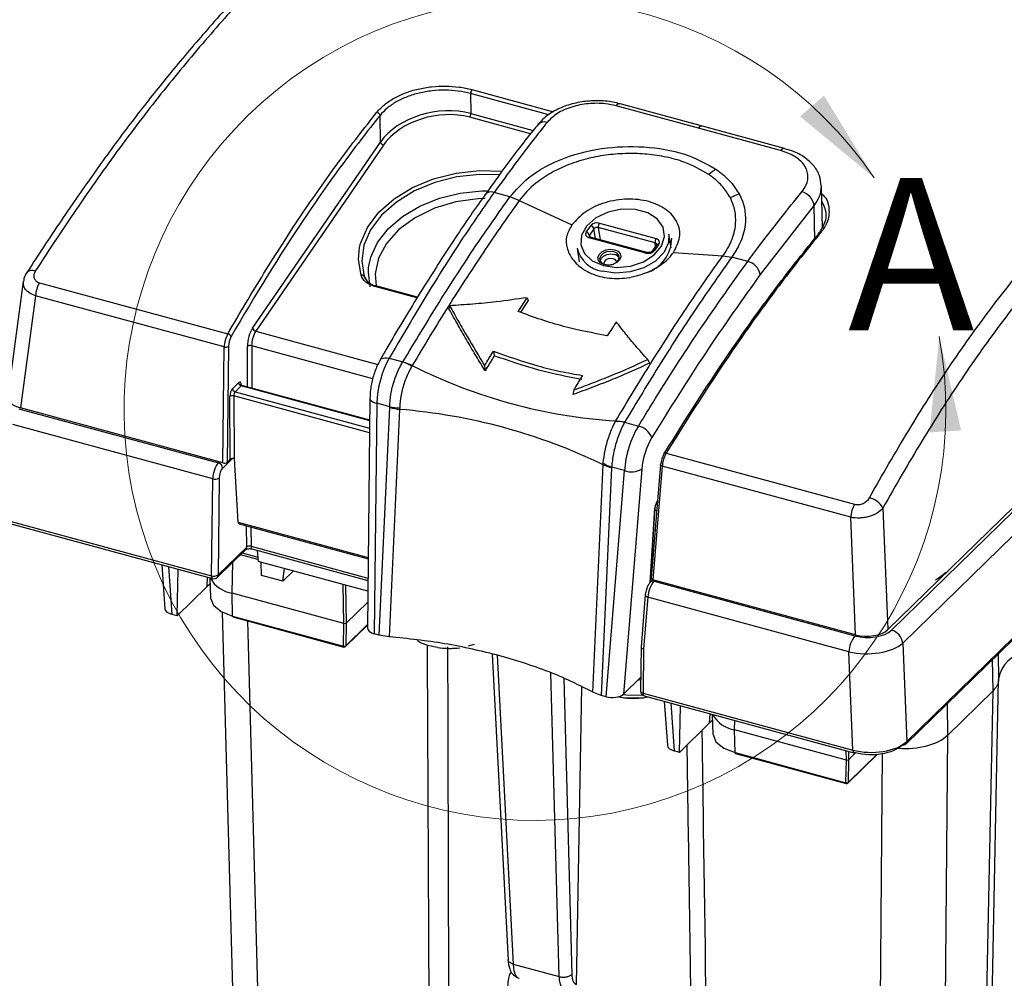
# Model space of a CAD drawing. Units: inches. Extents: x 0.4 to 16.6, y 0.2 to 10.8.
# Drawn here: x 1.3 to 2.9, y 2.8 to 4.4 of the extents above; entities that cross this region are included whole.
import ezdxf

# ---------------------------------------------------------------- set-up
doc = ezdxf.new("R2010")
doc.units = ezdxf.units.IN
doc.header["$MEASUREMENT"] = 0
doc.styles.add('SLDTEXTSTYLE0', font='TXT', dxfattribs={"width": 0.75})

msp = doc.modelspace()

# ---------------------------------------------------------------- linework, layer by layer
at = {"color": 7, "linetype": 'Continuous', "lineweight": 25}
for p, q in [((2.7006, 3.4119), (3.9415, 4.6231)), ((2.7069, 3.4112), (3.9536, 4.628)), ((3.9721, 4.6065), (2.7254, 3.3897)), ((2.7304, 3.2241), (4.1226, 4.5829)), ((2.7318, 3.2284), (4.124, 4.5872)), ((2.0185, 4.298), (2.1524, 4.2616)), ((2.0163, 4.2915), (2.0169, 4.2586)), ((2.1449, 4.2566), (2.0163, 4.2915)), ((2.3901, 4.2346), (2.2553, 4.2713)), ((2.2619, 4.2747), (2.2617, 4.2747)), ((2.3967, 4.2381), (2.2619, 4.2747)), ((1.8684, 4.212), (1.8677, 4.2557)), ((2.1147, 4.2255), (2.015, 4.2526)), ((2.0169, 4.2586), (2.1188, 4.2309)), ((2.5249, 4.198), (2.3901, 4.2346)), ((2.5315, 4.2014), (2.3967, 4.2381)), ((1.6586, 3.9066), (1.8684, 4.212)), ((1.8736, 4.2071), (1.6638, 3.9017)), ((2.5315, 4.2014), (2.5313, 4.2015)), ((2.5934, 4.0717), (2.592, 4.1394)), ((2.0809, 4.122), (2.0548, 4.1291)), ((2.0962, 4.1159), (2.0809, 4.122)), ((2.0962, 4.1159), (2.1825, 4.076)), ((2.5798, 4.1082), (2.4916, 3.9948)), ((2.581, 4.0511), (2.5798, 4.1082)), ((2.2061, 4.0642), (2.2134, 4.0746)), ((2.3189, 4.0464), (2.2257, 4.0718)), ((2.2257, 4.0718), (2.2289, 4.0517)), ((2.2275, 4.0789), (2.3207, 4.0536)), ((2.2186, 4.0696), (2.2113, 4.0592)), ((2.2113, 4.0592), (2.2118, 4.0564)), ((2.2126, 4.0561), (2.2125, 4.0561)), ((2.3058, 4.0308), (2.2126, 4.0561)), ((2.2212, 4.0538), (2.2186, 4.0696)), ((2.3451, 4.0386), (2.3416, 4.061)), ((2.3038, 4.0295), (2.2106, 4.0549)), ((2.3215, 4.0435), (2.3142, 4.033)), ((2.3252, 4.0443), (2.3179, 4.0338)), ((2.3195, 4.0407), (2.3189, 4.0464)), ((2.1912, 4.0378), (2.1946, 4.0154)), ((2.3491, 4.0307), (2.4301, 4.0251)), ((2.4301, 4.0251), (2.4449, 4.0231)), ((2.4449, 4.0231), (2.4448, 4.023)), ((2.4709, 4.016), (2.4448, 4.023)), ((1.2876, 3.9976), (1.288, 3.9981)), ((1.8419, 3.9916), (1.845, 3.9859)), ((1.2823, 3.9833), (1.2569, 3.795)), ((1.3089, 3.9811), (1.6178, 3.8972)), ((1.9283, 3.9562), (1.8589, 3.975)), ((1.9292, 3.9577), (1.8608, 3.9763)), ((1.3026, 3.9597), (1.2778, 3.7758)), ((1.6119, 3.8757), (1.3026, 3.9597)), ((1.9819, 3.9434), (1.9807, 3.9385)), ((2.0944, 3.9339), (2.109, 3.9566)), ((2.1107, 3.952), (2.0981, 3.9326)), ((2.109, 3.9566), (2.1107, 3.952)), ((1.6638, 3.9017), (1.8642, 3.8472)), ((1.8558, 3.8237), (1.6571, 3.8777)), ((1.6571, 3.8777), (1.6576, 3.8081)), ((1.6099, 3.6855), (1.6119, 3.8757)), ((1.619, 3.8766), (1.6169, 3.6867)), ((1.6505, 3.81), (1.65, 3.8767)), ((2.0536, 3.8688), (2.0552, 3.8614)), ((1.8825, 3.8572), (1.9051, 3.8511)), ((1.9051, 3.8511), (1.9052, 3.8512)), ((1.9205, 3.8451), (1.9199, 3.844)), ((1.9205, 3.8451), (1.9205, 3.8451)), ((2.0392, 3.845), (2.0401, 3.8366)), ((2.3069, 3.8551), (2.3098, 3.849)), ((1.6256, 3.8073), (1.6355, 3.8171)), ((1.6397, 3.812), (1.6298, 3.8023)), ((1.6298, 3.8023), (1.8506, 3.7423)), ((1.8507, 3.7547), (1.6397, 3.812)), ((1.8507, 3.7556), (1.6411, 3.8126)), ((2.1854, 3.8052), (2.1838, 3.7975)), ((1.622, 3.6916), (1.6212, 3.7946)), ((1.6276, 3.7955), (1.6283, 3.6926)), ((1.8505, 3.735), (1.6276, 3.7955)), ((1.8511, 3.7915), (1.847, 3.4148)), ((1.8624, 3.7833), (1.8582, 3.4052)), ((1.8835, 3.7775), (1.8624, 3.7833)), ((1.2751, 3.7744), (1.6025, 3.6854)), ((1.6099, 3.6855), (1.2778, 3.7758)), ((1.8665, 3.4029), (1.8835, 3.7766)), ((1.8998, 3.7733), (1.8828, 3.4001)), ((1.8835, 3.7766), (1.8835, 3.7775)), ((1.8999, 3.7759), (1.8998, 3.7733)), ((1.8998, 3.7733), (1.8998, 3.7733)), ((1.5931, 3.6594), (1.2654, 3.7484)), ((2.2539, 3.7533), (2.2545, 3.7544)), ((2.2545, 3.7544), (2.2545, 3.7544)), ((2.2691, 3.7523), (2.269, 3.7521)), ((2.269, 3.7521), (2.2916, 3.746)), ((2.3373, 3.7016), (2.6462, 3.6177)), ((1.6025, 3.6854), (1.6042, 3.6871)), ((1.6257, 3.6929), (1.6095, 3.677)), ((1.6169, 3.6867), (1.622, 3.6916)), ((1.6288, 3.6925), (1.6283, 3.6926)), ((1.6349, 3.5883), (1.6288, 3.6925)), ((2.2338, 3.6825), (2.2339, 3.6851)), ((2.2168, 3.3094), (2.2338, 3.6825)), ((2.2475, 3.6777), (2.2305, 3.304)), ((2.2338, 3.6825), (2.2338, 3.6825)), ((2.2388, 3.3017), (2.2687, 3.6728)), ((2.2687, 3.6728), (2.2475, 3.6786)), ((2.2475, 3.6786), (2.2475, 3.6777)), ((2.297, 3.6751), (2.2673, 3.3063)), ((2.3278, 3.6828), (2.3127, 3.4963)), ((2.3306, 3.6804), (2.3155, 3.4938)), ((2.6399, 3.5963), (2.3306, 3.6804)), ((1.5914, 3.5003), (1.5931, 3.6594)), ((1.6037, 3.6607), (1.602, 3.5016)), ((2.3109, 3.4892), (2.3187, 3.6114)), ((2.3115, 3.4899), (2.3193, 3.6125)), ((2.3217, 3.6069), (2.319, 3.6076)), ((2.6927, 3.6113), (2.7006, 3.4119)), ((1.2446, 3.5945), (1.5914, 3.5003)), ((1.2462, 3.5899), (1.593, 3.4957)), ((1.6349, 3.5883), (1.8482, 3.5303)), ((2.6476, 3.4035), (2.6399, 3.5963)), ((1.6363, 3.5855), (1.8482, 3.5279)), ((1.6489, 3.5474), (1.6487, 3.5822)), ((1.6558, 3.5802), (1.656, 3.5487)), ((1.6005, 3.4976), (1.6474, 3.5434)), ((1.602, 3.5016), (1.6489, 3.5474)), ((1.656, 3.5487), (1.8479, 3.4965)), ((1.6576, 3.5443), (1.8478, 3.4926)), ((1.6663, 3.5419), (1.6676, 3.5238)), ((1.6251, 3.4718), (1.626, 3.5225)), ((1.6674, 3.5271), (1.6387, 3.5349)), ((1.6417, 3.5378), (1.6671, 3.5309)), ((1.8476, 3.4749), (1.6676, 3.5238)), ((1.6734, 3.5009), (1.6725, 3.5225)), ((1.5098, 3.5183), (1.5148, 3.4462)), ((1.5205, 3.5154), (1.5259, 3.437)), ((1.5347, 3.4346), (1.5364, 3.511)), ((1.7081, 3.4915), (1.7109, 3.512)), ((1.7252, 3.5081), (1.7081, 3.4915)), ((2.3126, 3.5066), (2.3135, 3.5064)), ((1.5842, 3.4829), (1.5848, 3.4979)), ((1.5883, 3.497), (1.5896, 3.4644)), ((1.7081, 3.4915), (1.6734, 3.5009)), ((2.3154, 3.4938), (2.3117, 3.4901)), ((2.313, 3.5), (2.3122, 3.5002)), ((2.6476, 3.4035), (2.3155, 3.4938)), ((2.3189, 3.4928), (2.3172, 3.4912)), ((2.3172, 3.4912), (2.6468, 3.4016)), ((1.5842, 3.4829), (1.5347, 3.4346)), ((1.5887, 3.4868), (1.5842, 3.4829)), ((1.8085, 3.4219), (1.8074, 3.4858)), ((1.811, 3.4848), (1.812, 3.4225)), ((1.8085, 3.4219), (1.6251, 3.4718)), ((1.6258, 3.4341), (1.6251, 3.4718)), ((2.3028, 3.4689), (2.296, 3.3837)), ((2.307, 3.4653), (2.3002, 3.3803)), ((2.6371, 3.3756), (2.307, 3.4653)), ((1.8474, 3.4571), (1.812, 3.4225)), ((1.5347, 3.4346), (1.5259, 3.437)), ((1.6086, 3.4408), (1.6397, 2.3139)), ((1.6258, 3.4341), (1.8078, 3.3847)), ((1.6264, 3.4329), (1.8084, 3.3834)), ((1.65, 3.4265), (1.6817, 2.2791)), ((1.8078, 3.3847), (1.8085, 3.4219)), ((1.8085, 3.4219), (1.812, 3.4225)), ((1.8109, 3.3841), (1.847, 3.4194)), ((1.812, 3.4225), (1.8114, 3.3852)), ((1.8114, 3.3852), (1.847, 3.4201)), ((1.8665, 3.4029), (1.8582, 3.4052)), ((1.8828, 3.4001), (1.8665, 3.4029)), ((2.0131, 3.3854), (2.0227, 3.388)), ((2.296, 3.3836), (2.2952, 3.3109)), ((2.3002, 3.3803), (2.2994, 3.3079)), ((2.7254, 3.3897), (2.7318, 3.2284)), ((2.0518, 3.3718), (2.0777, 2.8698)), ((2.0599, 3.37), (2.086, 2.8632)), ((2.6435, 3.2143), (2.6371, 3.3756)), ((2.8735, 3.3114), (2.8724, 3.3627)), ((2.8817, 3.3718), (2.8826, 3.3313)), ((2.1618, 2.8426), (2.1481, 3.3413)), ((2.169, 3.3317), (2.1824, 2.8461)), ((2.2673, 3.3063), (2.2954, 3.3338)), ((2.8674, 2.5833), (2.8826, 3.33)), ((2.1903, 2.8294), (2.1987, 3.3178)), ((2.2305, 3.304), (2.2168, 3.3094)), ((2.2388, 3.3017), (2.2305, 3.304)), ((2.2786, 3.2993), (2.2678, 3.3002)), ((2.2994, 3.3079), (2.6435, 3.2143)), ((2.301, 3.3033), (2.6451, 3.2097)), ((2.7988, 3.2385), (2.8735, 3.3114)), ((2.3341, 3.2942), (2.3391, 3.2221)), ((2.3448, 3.2913), (2.3503, 3.213)), ((2.359, 3.2106), (2.3607, 3.287)), ((2.7984, 3.2904), (2.7988, 3.2385)), ((2.4085, 3.2589), (2.4092, 3.2738)), ((2.4126, 3.2729), (2.4139, 3.2403)), ((2.4085, 3.2589), (2.359, 3.2106)), ((2.413, 3.2627), (2.4085, 3.2589)), ((2.4494, 3.2477), (2.4497, 3.2628)), ((2.6328, 3.1979), (2.4494, 3.2477)), ((2.4502, 3.2101), (2.4494, 3.2477)), ((2.7988, 3.2385), (2.7883, 2.0242)), ((2.359, 3.2106), (2.3503, 3.213)), ((2.4502, 3.2101), (2.6322, 3.1606)), ((2.4507, 3.2088), (2.6327, 3.1594)), ((2.6328, 3.1979), (2.6326, 3.2131)), ((2.6352, 3.16), (2.6839, 3.2076)), ((2.6357, 3.1612), (2.6832, 3.2075)), ((2.6361, 3.2122), (2.6364, 3.1984)), ((2.6485, 3.2102), (2.6364, 3.1984)), ((2.682, 2.0072), (2.6923, 3.2087)), ((2.6322, 3.1606), (2.6328, 3.1979)), ((2.6328, 3.1979), (2.6364, 3.1984)), ((2.6364, 3.1984), (2.6357, 3.1612)), ((2.086, 2.8632), (2.1618, 2.8426)), ((2.0954, 2.8399), (2.0959, 2.8398))]:
    msp.add_line(p, q, dxfattribs=at)
at = {"color": 7, "linetype": 'Continuous', "lineweight": 25, "flags": 128}
for points in [[(1.8341, 4.0391), (1.8358, 4.0458), (1.8471, 4.072), (1.8656, 4.0967), (1.8906, 4.1188), (1.9209, 4.1374), (1.9555, 4.1517), (1.9926, 4.1611), (2.031, 4.1653), (2.0673, 4.1642)], [(2.0627, 4.1582), (2.0311, 4.1589), (1.9938, 4.1549), (1.9576, 4.1457), (1.924, 4.1317), (1.8945, 4.1136), (1.8702, 4.0921), (1.8522, 4.0681), (1.8412, 4.0427), (1.8377, 4.0168), (1.8419, 3.9916)], [(1.849, 4.0064), (1.8526, 4.023), (1.8637, 4.0471), (1.8813, 4.0697), (1.9047, 4.0899), (1.933, 4.1068), (1.965, 4.1198), (1.9994, 4.1283), (2.0348, 4.132), (2.0437, 4.1322)], [(2.04, 4.1194), (2.0283, 4.1189), (1.9918, 4.1138), (1.9569, 4.1033), (1.9253, 4.0879), (1.8986, 4.0684), (1.8781, 4.0458), (1.8649, 4.0212), (1.8596, 3.9957), (1.8611, 3.9762)], [(2.2342, 4.0093), (2.2558, 4.0063), (2.2785, 4.0085), (2.2998, 4.0157), (2.3175, 4.027), (2.3295, 4.0413), (2.3345, 4.057), (2.3322, 4.0724), (2.3226, 4.0858), (2.3068, 4.0958), (2.2866, 4.1013), (2.2641, 4.1017), (2.2418, 4.0969), (2.222, 4.0876), (2.207, 4.0746), (2.1984, 4.0594), (2.197, 4.0436), (2.2031, 4.029), (2.2159, 4.0172), (2.2342, 4.0093)], [(2.3416, 4.061), (2.3411, 4.0472), (2.3337, 4.0311), (2.3197, 4.0168), (2.3006, 4.0057), (2.278, 3.9988), (2.2544, 3.9969), (2.2319, 4.0002)], [(2.5907, 4.0631), (2.5899, 4.0632), (2.589, 4.0633), (2.5883, 4.0631), (2.5876, 4.0628), (2.5871, 4.0624), (2.5867, 4.0618), (2.5865, 4.0611), (2.5864, 4.0604)], [(1.8365, 3.9933), (1.8322, 4.0192), (1.8341, 4.0391)], [(2.2353, 4.0109), (2.2295, 4.0136), (2.226, 4.0177), (2.2251, 4.0227), (2.2271, 4.0277), (2.2317, 4.032), (2.2381, 4.035), (2.2454, 4.0362), (2.2525, 4.0354), (2.2582, 4.0327), (2.2618, 4.0286), (2.2626, 4.0236), (2.2606, 4.0186), (2.2561, 4.0143), (2.2496, 4.0113), (2.2424, 4.0101), (2.2353, 4.0109)], [(2.2368, 4.0108), (2.2428, 4.0101), (2.2491, 4.0111), (2.2546, 4.0137), (2.2586, 4.0174), (2.2603, 4.0218), (2.2596, 4.026), (2.2565, 4.0296), (2.2515, 4.0319), (2.2455, 4.0326), (2.2392, 4.0316), (2.2337, 4.029), (2.2297, 4.0253), (2.228, 4.0209), (2.2287, 4.0167), (2.2318, 4.0131), (2.2368, 4.0108)], [(2.2289, 4.0164), (2.2289, 4.0168), (2.2306, 4.0211), (2.2345, 4.0248), (2.2399, 4.0273), (2.2461, 4.0283), (2.252, 4.0276)], [(1.8516, 3.9744), (1.8485, 3.9985), (1.849, 4.0064)], [(2.256, 4.0147), (2.2555, 4.0167), (2.2535, 4.0191), (2.2502, 4.0206), (2.2462, 4.0211), (2.2421, 4.0204), (2.2384, 4.0187), (2.2358, 4.0162), (2.2347, 4.0134), (2.2348, 4.0115)], [(1.8679, 3.8543), (1.8684, 3.8551), (1.8702, 3.8566), (1.8726, 3.8576), (1.8755, 3.858), (1.8789, 3.8579), (1.8825, 3.8572)], [(1.8511, 3.7915), (1.8512, 3.7905), (1.8521, 3.7887), (1.8537, 3.7871), (1.856, 3.7856), (1.8589, 3.7843), (1.8624, 3.7833)], [(2.3373, 3.7016), (2.3364, 3.7018), (2.3356, 3.7019), (2.3349, 3.7018), (2.3343, 3.7016), (2.3339, 3.7013), (2.3336, 3.7008), (2.3335, 3.7003), (2.3335, 3.6997)], [(2.3306, 3.6804), (2.3297, 3.6807), (2.329, 3.6811), (2.3284, 3.6815), (2.328, 3.6819), (2.3278, 3.6824), (2.3278, 3.6828)], [(1.656, 3.5487), (1.656, 3.5473), (1.6562, 3.5462), (1.6565, 3.5453), (1.657, 3.5446), (1.6576, 3.5443), (1.6576, 3.5443)], [(2.7966, 3.5057), (2.7852, 3.4969), (2.7791, 3.4933)], [(1.5914, 3.5003), (1.5914, 3.4989), (1.5915, 3.4977), (1.5919, 3.4967), (1.5923, 3.4961), (1.5929, 3.4957), (1.593, 3.4957)], [(1.5896, 3.4644), (1.5896, 3.4638), (1.5946, 3.4519), (1.6072, 3.4416), (1.6258, 3.4341)], [(2.3028, 3.4689), (2.3029, 3.4684), (2.3032, 3.4677), (2.3038, 3.467), (2.3046, 3.4664), (2.3057, 3.4658), (2.307, 3.4653)], [(2.2984, 3.3045), (2.2782, 3.3039), (2.2656, 3.305)], [(2.3079, 3.3014), (2.3012, 3.3003), (2.2786, 3.2993)], [(2.2952, 3.3109), (2.2952, 3.3106), (2.2955, 3.3099), (2.2961, 3.3093), (2.297, 3.3087), (2.2981, 3.3082), (2.2994, 3.3079)], [(2.2994, 3.3079), (2.2994, 3.3065), (2.2995, 3.3053), (2.2999, 3.3043), (2.3003, 3.3036), (2.3009, 3.3033), (2.301, 3.3033)], [(2.8483, 2.0827), (2.8541, 2.3652), (2.8735, 3.3114)], [(2.4139, 3.2403), (2.414, 3.2397), (2.4189, 3.2279), (2.4315, 3.2176), (2.4502, 3.2101)], [(2.6435, 3.2143), (2.6435, 3.213), (2.6437, 3.2118), (2.644, 3.2108), (2.6444, 3.2101), (2.645, 3.2098), (2.6451, 3.2097)]]:
    msp.add_lwpolyline(points, dxfattribs=at)
at = {"color": 7, "linetype": 'Continuous', "lineweight": 18}
msp.add_arc((2.1219, 3.7731), 0.6741, 34.3263, 10.2368, dxfattribs=at)
at = {"color": 7, "linetype": 'Continuous', "lineweight": 25}
for centre, radius, start, end in [((2.0275, 4.2913), 0.0112, 143.3655, 178.9995), ((2.2613, 4.2677), 0.00706, 87.3435, 149.5073), ((1.861, 4.2543), 0.00684, 11.711, 75.4336), ((2.0052, 4.2589), 0.0117, 327.191, 358.4648), ((2.1367, 4.2313), 0.0137, 68.6005, 137.336), ((2.3961, 4.2312), 0.00692, 85.0694, 149.9034), ((1.8753, 4.2142), 0.00727, 197.2933, 256.3361), ((2.531, 4.1944), 0.00706, 87.3909, 149.4989), ((2.4522, 4.1104), 0.066, 120.382, 132.9779), ((2.0496, 4.117), 0.0131, 67.008, 140.8408), ((2.475, 4.0605), 0.0684, 105.2196, 118.5856), ((2.5531, 4.1042), 0.027, 8.4967, 75.3635), ((2.2117, 4.0676), 0.00728, 16.4923, 75.9931), ((2.2369, 4.0727), 0.0113, 146.7279, 184.8576), ((2.2043, 4.0571), 0.00728, 16.4923, 75.9931), ((2.2126, 4.054), 0.00216, 91.4079, 155.8242), ((2.2871, 4.054), 0.0591, 286.6178, 0.4564), ((2.3301, 4.0474), 0.0113, 146.7279, 184.8576), ((2.3239, 4.0412), 0.00329, 66.728, 137.1967), ((2.2391, 4.0488), 0.0492, 192.8882, 261.5989), ((2.2502, 4.0169), 0.0109, 23.3355, 80.3238), ((2.3058, 4.0287), 0.00214, 90.2016, 156.0699), ((2.3166, 4.0308), 0.00331, 66.8725, 135.9741), ((2.464, 3.9885), 0.0283, 12.7979, 75.8079), ((1.2965, 3.9891), 0.0124, 63.1689, 133.4633), ((1.838, 3.9888), 0.00475, 35.6289, 108.6992), ((1.3509, 3.9572), 0.0484, 150.3107, 176.9454), ((1.8608, 3.9742), 0.00206, 88.2982, 157.4024), ((1.6161, 3.8894), 0.00801, 24.7114, 77.2758), ((1.6655, 3.9088), 0.00727, 197.2933, 256.3361), ((1.6547, 3.8691), 0.00889, 74.6635, 122.1679), ((1.6144, 3.8846), 0.00931, 254.6003, 299.6635), ((1.8732, 3.7647), 0.0921, 59.5303, 69.7274), ((2.3116, 4.6244), 0.8719, 243.3486, 266.2424), ((1.6413, 3.8176), 0.00577, 185.0483, 254.202), ((1.6313, 3.8078), 0.00577, 185.0483, 254.202), ((1.6255, 3.7878), 0.008, 74.6635, 122.1679), ((1.9025, 3.8864), 0.1106, 260.1022, 268.6354), ((1.8237, 2.8337), 0.9427, 64.2183, 85.3727), ((2.2567, 3.6888), 0.0646, 78.9568, 92.5047), ((2.2841, 3.715), 0.0319, 22.0827, 76.4042), ((1.5999, 3.6762), 0.00961, 5.0483, 74.202), ((2.272, 3.7469), 0.0726, 238.3832, 250.3242), ((2.3292, 3.6826), 0.00141, 125.0543, 173.4346), ((2.2803, 3.7052), 0.0344, 250.2127, 299.0221), ((1.5968, 3.6728), 0.014, 254.6003, 299.6635), ((2.664, 3.597), 0.032, 26.5571, 77.9074), ((2.3177, 3.6126), 0.00156, 307.6232, 354.6053), ((2.6883, 3.5937), 0.0484, 150.3107, 176.9454), ((1.6438, 3.547), 0.00515, 315.5582, 4.1463), ((1.6317, 3.5195), 0.0482, 208.2693, 262.1165), ((1.5951, 3.5138), 0.014, 254.6003, 299.6635), ((1.595, 3.5033), 0.00787, 254.7955, 314.305), ((1.5968, 3.5012), 0.00515, 315.5582, 4.1463), ((2.3154, 3.4858), 0.00564, 71.6452, 131.3051), ((1.6271, 3.4339), 0.00127, 170.5126, 235.5808), ((2.6998, 3.3863), 0.0258, 7.5048, 74.0285), ((2.6797, 3.3744), 0.0426, 140.4167, 178.3631), ((1.8091, 3.3883), 0.00379, 250.8202, 307.2748), ((1.8091, 3.3845), 0.00127, 170.5126, 235.5808), ((1.8091, 3.386), 0.00262, 254.7955, 314.305), ((1.8097, 3.3853), 0.00167, 315.1706, 359.6385), ((1.9823, 3.5128), 0.1316, 261.4181, 277.0889), ((1.9823, 3.5124), 0.1312, 262.8867, 277.1133), ((2.9355, 3.3219), 0.0538, 98.6167, 169.9933), ((2.284, 3.4304), 0.1312, 262.8867, 277.1133), ((2.303, 3.3109), 0.00787, 179.3706, 254.7955), ((2.4561, 3.2955), 0.0482, 208.2693, 262.1165), ((2.7267, 3.2283), 0.00561, 251.4289, 311.4812), ((2.7266, 3.2277), 0.00526, 315.9003, 7.4273), ((2.4514, 3.2099), 0.00127, 170.5126, 235.5808), ((2.6454, 3.212), 0.00225, 262.6223, 322.077), ((2.6334, 3.1642), 0.00379, 250.8202, 307.2748), ((2.6334, 3.1604), 0.00127, 170.5126, 235.5808), ((2.6334, 3.1619), 0.00262, 254.7955, 314.305), ((2.634, 3.1612), 0.00167, 315.1706, 359.6385)]:
    msp.add_arc(centre, radius, start, end, dxfattribs=at)
for centre, major_axis, ratio, start_param, end_param in [((1.9659, 4.1856), (0.1092, 0.02), 0.687128, 0.963931, 2.533509), ((1.9665, 4.1818), (0.1039, 0.0204), 0.696794, 0.953202, 2.522781), ((2.2227, 4.0721), (0.0104, 0.0016), 0.681192, 0.993191, 2.563683), ((2.2233, 4.0683), (0.00519, 0.00076), 0.699232, 0.998648, 2.56914), ((2.4865, 4.0441), (0.11, 0.0206), 0.676985, 0.084847, 0.147821), ((2.2154, 4.0617), (0.0104, 0.0016), 0.680812, 2.563652, 4.134144), ((2.216, 4.0579), (0.00522, 0.00063), 0.676339, 2.585355, 3.178297), ((2.3165, 4.043), (0.00516, 0.00097), 0.683736, 6.23072, 7.252704), ((2.3159, 4.0468), (0.0104, 0.0016), 0.680812, 5.705245, 7.275737), ((2.3086, 4.0363), (0.0104, 0.0016), 0.681192, 4.134784, 5.705276), ((1.6218, 3.8836), (0.005, 0.0204), 0.413329, 0.949613, 2.070388), ((1.6623, 3.8874), (0.0061, 0.0255), 0.417667, 0.824217, 2.101798), ((1.6669, 3.8863), (0.0047, 0.0205), 0.421956, 0.820621, 2.098202), ((1.6264, 3.8825), (0.0036, 0.0153), 0.417667, 0.946116, 2.066891), ((1.8962, 3.8107), (0.0174, 0.0703), 0.412633, 0.955017, 2.070936), ((1.6359, 3.8084), (0.00231, 0.00971), 0.417667, 5.313203, 6.866546), ((1.64, 3.8074), (0.00106, 0.00515), 0.43286, 6.25638, 6.853136), ((1.6259, 3.7987), (0.00231, 0.00971), 0.417667, 0.583361, 2.101798), ((1.6301, 3.7977), (0.00106, 0.00515), 0.43286, 0.569951, 2.088387), ((1.2965, 3.7937), (0.0396, 0.0001), 0.51181, 3.071095, 4.219382), ((2.3022, 3.7003), (0.0205, 0.0695), 0.387103, 0.972928, 2.088847), ((2.3208, 3.6947), (0.015, 0.0492), 0.381737, 0.976198, 2.092117), ((2.3357, 3.6898), (0.0046, 0.0151), 0.381737, 0.971342, 2.092117), ((2.3403, 3.6883), (0.006, 0.0201), 0.386368, 0.968529, 2.089304), ((1.6029, 3.6673), (0.0051, 0.0204), 0.411142, 0.588569, 2.072099), ((1.6123, 3.6879), (0.00525, 0), 0.517267, 4.227553, 5.795308), ((1.6261, 3.6904), (0.00472, 0), 0.516037, 1.086506, 2.655475), ((1.6099, 3.6656), (0.003, 0.0128), 0.417667, 0.583361, 2.066891), ((2.3236, 3.6157), (0.0031, 0.01), 0.381737, 0.608587, 2.127023), ((1.6374, 3.5907), (0.00096, 0.00518), 0.442671, 2.131004, 3.105045), ((1.6535, 3.5459), (0.00525, -0.00007), 0.599329, 1.095512, 2.664482), ((2.3167, 3.4733), (0.0059, 0.0202), 0.38867, 0.604332, 2.087861), ((2.318, 3.4961), (0.00526, 0.00002), 0.514668, 3.098502, 4.221569), ((1.5358, 3.4466), (0.021, 0), 0.514229, 3.176972, 4.224965), ((1.868, 3.4148), (0.021, 0), 0.517267, 3.135572, 4.227553), ((2.6674, 3.4221), (0.0446, -0.0001), 0.51827, 4.234361, 5.797561), ((2.6658, 3.4216), (0.0394, -0.0001), 0.51827, 4.234361, 5.797561), ((2.3038, 3.3833), (0.00787, -0.00036), 0.446844, 3.12605, 4.249117), ((2.6674, 3.4041), (0.0656, 0.0008), 0.483996, 4.225622, 5.788822), ((2.2676, 3.3652), (0.0735, 0), 0.515168, 5.032714, 5.099542), ((2.2486, 3.3113), (0.0211, 0.0001), 0.514668, 4.221569, 5.795407), ((2.7292, 3.2575), (0.0787, 0), 0.515168, 4.562707, 5.79763), ((2.3601, 3.2225), (0.021, 0), 0.514229, 3.176972, 4.224965), ((2.6738, 3.2438), (0.0657, 0.0002), 0.505443, 4.230875, 5.794075), ((2.6738, 3.2371), (0.0578, -0.0002), 0.51827, 4.234361, 5.797561)]:
    msp.add_ellipse(centre, major_axis=major_axis, ratio=ratio, start_param=start_param, end_param=end_param, dxfattribs=at)
for points, knots in [([(2.4295, 5.188), (2.4254, 5.186), (2.4072, 5.1769), (2.3727, 5.1549), (2.3257, 5.1213), (2.2742, 5.0796), (2.2159, 5.0284), (2.1422, 4.9601), (2.0457, 4.8679), (1.9357, 4.7608), (1.8271, 4.6539), (1.735, 4.5603), (1.6569, 4.4779), (1.5904, 4.4042), (1.5318, 4.3356), (1.4767, 4.2673), (1.4234, 4.1964), (1.368, 4.1179), (1.323, 4.0516), (1.2959, 4.0097), (1.288, 3.9974)], [0, 0, 0, 0, 0.011452, 0.051218, 0.092944, 0.13804, 0.188205, 0.246929, 0.332646, 0.442216, 0.536246, 0.617767, 0.683136, 0.73969, 0.790425, 0.834742, 0.882088, 0.928464, 0.979102, 1, 1, 1, 1]), ([(2.4421, 5.1902), (2.4414, 5.1898), (2.4407, 5.1895), (2.4393, 5.1888), (2.4372, 5.1877), (2.4323, 5.1853), (2.4281, 5.183), (2.4197, 5.1785), (2.414, 5.1752), (2.3971, 5.1651), (2.3857, 5.1576), (2.3512, 5.1335), (2.328, 5.1152), (2.2813, 5.0762), (2.2577, 5.0554), (2.2106, 5.0128), (2.1869, 4.9908), (2.1158, 4.924), (2.0682, 4.8782), (1.973, 4.7858), (1.9253, 4.7393), (1.8299, 4.6446), (1.7821, 4.5966), (1.7102, 4.5216), (1.6862, 4.4961), (1.6381, 4.4438), (1.614, 4.4169), (1.5657, 4.3612), (1.5415, 4.3323), (1.4932, 4.2722), (1.4691, 4.241), (1.4211, 4.1761), (1.3972, 4.1424), (1.3496, 4.0728), (1.3258, 4.0369), (1.3021, 4.0002)], [0, 0, 0, 0, 0.001953, 0.001953, 0.003906, 0.007813, 0.015625, 0.015625, 0.03125, 0.03125, 0.0625, 0.0625, 0.125, 0.125, 0.1875, 0.1875, 0.25, 0.25, 0.375, 0.375, 0.5, 0.5, 0.625, 0.625, 0.6875, 0.6875, 0.75, 0.75, 0.8125, 0.8125, 0.875, 0.875, 0.9375, 0.9375, 1, 1, 1, 1]), ([(2.6707, 3.6282), (2.692, 3.6662), (2.7134, 3.7032), (2.7568, 3.7745), (2.7787, 3.8089), (2.823, 3.8747), (2.8455, 3.9061), (2.8908, 3.9664), (2.9137, 3.9953), (2.983, 4.0789), (3.0299, 4.1308), (3.1243, 4.2311), (3.1719, 4.2793), (3.2672, 4.3742), (3.315, 4.4207), (3.4105, 4.5133), (3.4583, 4.5592), (3.5301, 4.6261), (3.5541, 4.648), (3.6021, 4.6906), (3.6262, 4.7113), (3.6744, 4.7501), (3.6986, 4.7682), (3.7348, 4.7916), (3.7469, 4.7988), (3.765, 4.8085), (3.771, 4.8115), (3.78, 4.8158), (3.783, 4.8172), (3.7876, 4.8192), (3.7891, 4.8199), (3.7921, 4.8212), (3.7936, 4.8218), (3.7951, 4.8224)], [0, 0, 0, 0, 0.0625, 0.0625, 0.125, 0.125, 0.1875, 0.1875, 0.25, 0.25, 0.375, 0.375, 0.5, 0.5, 0.625, 0.625, 0.75, 0.75, 0.8125, 0.8125, 0.875, 0.875, 0.9375, 0.9375, 0.96875, 0.96875, 0.984375, 0.984375, 0.992188, 0.992188, 0.996094, 0.996094, 1, 1, 1, 1]), ([(3.8109, 4.799), (3.7988, 4.794), (3.7867, 4.7882), (3.7626, 4.7753), (3.7506, 4.7681), (3.7145, 4.7447), (3.6906, 4.7267), (3.6428, 4.6882), (3.6189, 4.6676), (3.5712, 4.6253), (3.5474, 4.6035), (3.476, 4.537), (3.4284, 4.4913), (3.3334, 4.3992), (3.2859, 4.3529), (3.1911, 4.2586), (3.1438, 4.2106), (3.0733, 4.1359), (3.0499, 4.1105), (3.0034, 4.0584), (2.9802, 4.0316), (2.9343, 3.9762), (2.9115, 3.9475), (2.8664, 3.8876), (2.8441, 3.8563), (2.8, 3.7909), (2.7782, 3.7567), (2.7351, 3.6858), (2.7138, 3.649), (2.6927, 3.6113)], [0, 0, 0, 0, 0.03125, 0.03125, 0.0625, 0.0625, 0.125, 0.125, 0.1875, 0.1875, 0.25, 0.25, 0.375, 0.375, 0.5, 0.5, 0.625, 0.625, 0.6875, 0.6875, 0.75, 0.75, 0.8125, 0.8125, 0.875, 0.875, 0.9375, 0.9375, 1, 1, 1, 1]), ([(1.8627, 4.2609), (1.8662, 4.2653), (1.8703, 4.2694), (1.8797, 4.2771), (1.885, 4.2807), (1.8965, 4.2872), (1.9027, 4.2901), (1.9159, 4.2951), (1.923, 4.2973), (1.9374, 4.3006), (1.9447, 4.3019), (1.9598, 4.3035), (1.9675, 4.3039), (1.9825, 4.3037), (1.99, 4.3032), (2.0047, 4.3012), (2.0118, 4.2998), (2.0185, 4.298)], [0, 0, 0, 0, 0.125, 0.125, 0.25, 0.25, 0.375, 0.375, 0.5, 0.5, 0.625, 0.625, 0.75, 0.75, 0.875, 0.875, 1, 1, 1, 1]), ([(2.0163, 4.2915), (2.0099, 4.2933), (2.0031, 4.2946), (1.9891, 4.2965), (1.982, 4.297), (1.9676, 4.2972), (1.9603, 4.2968), (1.9459, 4.2952), (1.9389, 4.294), (1.9252, 4.2907), (1.9184, 4.2887), (1.9058, 4.2838), (1.8999, 4.2811), (1.8889, 4.2748), (1.8839, 4.2713), (1.8749, 4.2639), (1.871, 4.2599), (1.8677, 4.2557)], [0, 0, 0, 0, 0.125, 0.125, 0.25, 0.25, 0.375, 0.375, 0.5, 0.5, 0.625, 0.625, 0.75, 0.75, 0.875, 0.875, 1, 1, 1, 1]), ([(2.2616, 4.2743), (2.2596, 4.275), (2.2502, 4.2782), (2.2307, 4.28), (2.2048, 4.2794), (2.1793, 4.2743), (2.1561, 4.265), (2.1381, 4.2537), (2.1302, 4.2442), (2.1271, 4.2405)], [0, 0, 0, 0, 0.043581, 0.2111045, 0.3777795, 0.5453284, 0.7152402, 0.8867361, 1, 1, 1, 1]), ([(2.2553, 4.2713), (2.2494, 4.2726), (2.235, 4.2758), (2.2092, 4.2758), (2.1816, 4.2703), (2.1572, 4.2596), (2.1468, 4.2492), (2.1417, 4.2441)], [0, 0, 0, 0, 0.1442307, 0.3576302, 0.5712521, 0.7854387, 1, 1, 1, 1]), ([(1.6178, 3.8972), (1.6374, 3.931), (1.6573, 3.9642), (1.6973, 4.029), (1.7175, 4.0605), (1.7584, 4.1215), (1.779, 4.1508), (1.8206, 4.2074), (1.8416, 4.2346), (1.8627, 4.2609)], [0, 0, 0, 0, 0.25, 0.25, 0.5, 0.5, 0.75, 0.75, 1, 1, 1, 1]), ([(1.8677, 4.2557), (1.8465, 4.2294), (1.8255, 4.2021), (1.784, 4.1456), (1.7634, 4.1163), (1.7024, 4.0253), (1.6626, 3.9604), (1.6233, 3.8927)], [0, 0, 0, 0, 0.25, 0.25, 0.5, 0.5, 1, 1, 1, 1]), ([(2.1267, 4.2405), (2.1241, 4.2374), (2.1043, 4.2133), (2.0752, 4.1752), (2.0491, 4.1381), (2.0399, 4.125)], [0, 0, 0, 0, 0.0879809, 0.6764151, 1, 1, 1, 1]), ([(2.1417, 4.2441), (2.1353, 4.236), (2.1061, 4.1994), (2.0773, 4.1599), (2.0548, 4.1291)], [0, 0, 0, 0, 0.219327, 1, 1, 1, 1]), ([(2.0809, 4.122), (2.0903, 4.1327), (2.1128, 4.1585), (2.1682, 4.1881), (2.2386, 4.2049), (2.3106, 4.2055), (2.374, 4.1928), (2.4048, 4.1753), (2.4188, 4.1673)], [0, 0, 0, 0, 0.132907, 0.318655, 0.50098, 0.673865, 0.852021, 1, 1, 1, 1]), ([(2.5916, 4.1406), (2.591, 4.1461), (2.5897, 4.1575), (2.5803, 4.1729), (2.5663, 4.1861), (2.5497, 4.1959), (2.5368, 4.1995), (2.5312, 4.201)], [0, 0, 0, 0, 0.19086, 0.396787, 0.608031, 0.832603, 1, 1, 1, 1]), ([(2.4072, 4.1587), (2.3943, 4.1661), (2.3737, 4.178), (2.3377, 4.1878), (2.3066, 4.1925), (2.2742, 4.1937), (2.2416, 4.1915), (2.2088, 4.1856), (2.1773, 4.1757), (2.1482, 4.162), (2.1194, 4.1427), (2.1035, 4.1261), (2.0962, 4.1159), (2.0962, 4.1159)], [0, 0, 0, 0, 0.1481529, 0.2362117, 0.3271616, 0.4128687, 0.5009864, 0.5906952, 0.683445, 0.7745829, 0.8688206, 0.9999957, 1, 1, 1, 1]), ([(2.5599, 4.1304), (2.5625, 4.1341), (2.5689, 4.1433), (2.5711, 4.1591), (2.5642, 4.1756), (2.5487, 4.1896), (2.5329, 4.1952), (2.5249, 4.198)], [0, 0, 0, 0, 0.143887, 0.358318, 0.572544, 0.786425, 1, 1, 1, 1]), ([(2.4423, 4.1206), (2.4385, 4.1267), (2.431, 4.1389), (2.4177, 4.1511), (2.409, 4.1574), (2.4072, 4.1587)], [0, 0, 0, 0, 0.434154, 0.881065, 1, 1, 1, 1]), ([(2.4188, 4.1673), (2.4208, 4.1659), (2.43, 4.1594), (2.4445, 4.1464), (2.4528, 4.1332), (2.4571, 4.1266)], [0, 0, 0, 0, 0.118897, 0.553156, 1, 1, 1, 1]), ([(2.5912, 4.1403), (2.591, 4.1342), (2.5907, 4.1232), (2.5831, 4.1128), (2.5798, 4.1082)], [0, 0, 0, 0, 0.560289, 1, 1, 1, 1]), ([(2.0399, 4.1249), (2.0373, 4.1214), (2.0179, 4.095), (1.9812, 4.0404), (1.9301, 3.9598), (1.8921, 3.8969), (1.8715, 3.8607), (1.8679, 3.8543)], [0, 0, 0, 0, 0.043788, 0.327609, 0.628813, 0.933995, 1, 1, 1, 1]), ([(2.0548, 4.1291), (2.0485, 4.1202), (2.0171, 4.0756), (1.959, 3.9872), (1.9088, 3.9018), (1.8825, 3.8572)], [0, 0, 0, 0, 0.106482, 0.532669, 1, 1, 1, 1]), ([(1.9052, 3.8512), (1.9249, 3.8839), (1.9644, 3.9495), (2.023, 4.0402), (2.0622, 4.0956), (2.0809, 4.122)], [0, 0, 0, 0, 0.342702, 0.687584, 1, 1, 1, 1]), ([(2.4301, 4.0251), (2.4301, 4.0251), (2.4351, 4.0319), (2.4446, 4.048), (2.4516, 4.0715), (2.4515, 4.0946), (2.4474, 4.1102), (2.4433, 4.1186), (2.4423, 4.1206)], [0, 0, 0, 0, 0.000011, 0.216091, 0.498443, 0.712175, 0.93238, 1, 1, 1, 1]), ([(2.4571, 4.1266), (2.4581, 4.1244), (2.4661, 4.1086), (2.4697, 4.0813), (2.4607, 4.048), (2.4496, 4.0307), (2.4449, 4.0231)], [0, 0, 0, 0, 0.067472, 0.499513, 0.782626, 1, 1, 1, 1]), ([(2.4709, 4.016), (2.4774, 4.0247), (2.5069, 4.0646), (2.5367, 4.1015), (2.5599, 4.1304)], [0, 0, 0, 0, 0.219327, 1, 1, 1, 1]), ([(2.5922, 4.1269), (2.5931, 4.1261), (2.6012, 4.1194), (2.6055, 4.1027), (2.6036, 4.0813), (2.5945, 4.0684), (2.5907, 4.0631)], [0, 0, 0, 0, 0.043387, 0.394793, 0.748557, 1, 1, 1, 1]), ([(2.0962, 4.1159), (2.0962, 4.1159), (2.0774, 4.09), (2.0384, 4.0339), (1.9798, 3.9434), (1.9401, 3.8782), (1.9205, 3.8451), (1.9205, 3.8451)], [0, 0, 0, 0, 0.000004, 0.312219, 0.656734, 0.999996, 1, 1, 1, 1]), ([(2.5864, 4.0604), (2.59, 4.0655), (2.5984, 4.0779), (2.6017, 4.0971), (2.5952, 4.1092), (2.5925, 4.1143)], [0, 0, 0, 0, 0.288989, 0.695538, 1, 1, 1, 1]), ([(2.1825, 4.076), (2.1789, 4.0697), (2.172, 4.0579), (2.1735, 4.0377), (2.1828, 4.0186), (2.2012, 4.0016), (2.228, 3.99), (2.2604, 3.9867), (2.294, 3.9925), (2.3234, 4.0058), (2.341, 4.0199), (2.3473, 4.0284), (2.3491, 4.0307)], [0, 0, 0, 0, 0.098682, 0.187246, 0.283045, 0.389566, 0.505026, 0.624546, 0.744, 0.858525, 0.961495, 1, 1, 1, 1]), ([(2.2126, 4.0561), (2.2122, 4.0563), (2.2113, 4.0566), (2.2108, 4.0571), (2.2108, 4.0571), (2.2108, 4.0571)], [0, 0, 0, 0, 0.3289, 0.672503, 1, 1, 1, 1]), ([(2.3335, 3.6997), (2.3748, 3.7668), (2.4164, 3.8312), (2.4796, 3.9217), (2.5008, 3.9508), (2.5434, 4.007), (2.5649, 4.0341), (2.5864, 4.0604)], [0, 0, 0, 0, 0.5, 0.5, 0.75, 0.75, 1, 1, 1, 1]), ([(2.5907, 4.0631), (2.5692, 4.0369), (2.5477, 4.0097), (2.505, 3.9533), (2.4836, 3.924), (2.4202, 3.8332), (2.3785, 3.7687), (2.3373, 3.7016)], [0, 0, 0, 0, 0.25, 0.25, 0.5, 0.5, 1, 1, 1, 1]), ([(2.3217, 4.0438), (2.3217, 4.0438), (2.3217, 4.0439), (2.3216, 4.0437), (2.3215, 4.0435)], [0, 0, 0, 0, 0.10457, 1, 1, 1, 1]), ([(2.2545, 3.7544), (2.2545, 3.7544), (2.2726, 3.7849), (2.2924, 3.8175), (2.3323, 3.8813), (2.3723, 3.9432), (2.4115, 3.9993), (2.4301, 4.0251), (2.4301, 4.0251)], [0, 0, 0, 0, 0.000004, 0.3167903, 0.3432695, 0.6877828, 0.999996, 1, 1, 1, 1]), ([(2.4448, 4.023), (2.4262, 3.9967), (2.3869, 3.9413), (2.3284, 3.8506), (2.2888, 3.785), (2.2691, 3.7523)], [0, 0, 0, 0, 0.312416, 0.657298, 1, 1, 1, 1]), ([(2.3142, 4.033), (2.314, 4.0328), (2.3136, 4.0324), (2.3124, 4.0315), (2.3107, 4.0309), (2.3087, 4.0305), (2.307, 4.0305), (2.3061, 4.0307), (2.3058, 4.0308)], [0, 0, 0, 0, 0.168563, 0.341855, 0.517075, 0.699489, 0.884768, 1, 1, 1, 1]), ([(2.2916, 3.746), (2.2978, 3.7562), (2.3291, 3.8071), (2.3885, 3.9005), (2.4426, 3.9763), (2.4709, 4.016)], [0, 0, 0, 0, 0.106482, 0.532569, 1, 1, 1, 1]), ([(1.2883, 3.9979), (1.2862, 3.9948), (1.2832, 3.9902), (1.2829, 3.9849), (1.2829, 3.9832)], [0, 0, 0, 0, 0.683934, 1, 1, 1, 1]), ([(1.3021, 4.0002), (1.301, 3.9984), (1.3002, 3.9965), (1.2994, 3.9926), (1.2995, 3.9907), (1.3006, 3.9871), (1.3017, 3.9855), (1.3047, 3.9828), (1.3066, 3.9817), (1.3089, 3.9811)], [0, 0, 0, 0, 0.25, 0.25, 0.5, 0.5, 0.75, 0.75, 1, 1, 1, 1]), ([(1.8589, 3.975), (1.856, 3.9758), (1.8534, 3.9768), (1.8486, 3.9792), (1.8463, 3.9806), (1.8406, 3.9853), (1.8378, 3.9891), (1.8365, 3.9933)], [0, 0, 0, 0, 0.25, 0.25, 0.5, 0.5, 1, 1, 1, 1]), ([(1.8419, 3.9916), (1.843, 3.9879), (1.8454, 3.9846), (1.8505, 3.9804), (1.8525, 3.9792), (1.8568, 3.977), (1.8591, 3.9761), (1.8616, 3.9754)], [0, 0, 0, 0, 0.5, 0.5, 0.75, 0.75, 1, 1, 1, 1]), ([(2.4916, 3.9948), (2.4616, 3.9528), (2.4015, 3.8686), (2.343, 3.7743), (2.3137, 3.727)], [0, 0, 0, 0, 0.498449, 1, 1, 1, 1]), ([(1.3026, 3.9597), (1.2992, 3.9611), (1.2925, 3.9637), (1.2858, 3.97), (1.282, 3.9767), (1.2825, 3.9812), (1.2827, 3.9832)], [0, 0, 0, 0, 0.264563, 0.527142, 0.789191, 1, 1, 1, 1]), ([(2.109, 3.9566), (2.0921, 3.9542), (2.0625, 3.95), (2.0201, 3.9458), (1.9946, 3.9442), (1.9819, 3.9434)], [0, 0, 0, 0, 0.398685, 0.699104, 1, 1, 1, 1]), ([(1.9819, 3.9434), (1.9867, 3.9348), (1.9963, 3.9177), (2.0154, 3.8845), (2.0297, 3.8608), (2.0392, 3.845)], [0, 0, 0, 0, 0.2510571, 0.5021135, 1, 1, 1, 1]), ([(2.0401, 3.8366), (2.0353, 3.8444), (2.0257, 3.8602), (2.011, 3.8851), (1.996, 3.9111), (1.9858, 3.9293), (1.9807, 3.9385)], [0, 0, 0, 0, 0.2421527, 0.4843055, 0.7420095, 1, 1, 1, 1]), ([(2.2406, 3.8942), (2.2169, 3.8986), (2.181, 3.9054), (2.1318, 3.9202), (2.1069, 3.9293), (2.0944, 3.9339)], [0, 0, 0, 0, 0.494625, 0.746642, 1, 1, 1, 1]), ([(2.2553, 3.9169), (2.2541, 3.915), (2.2516, 3.9112), (2.2467, 3.9037), (2.2431, 3.898), (2.2406, 3.8942)], [0, 0, 0, 0, 0.250101, 0.500202, 1, 1, 1, 1]), ([(2.3069, 3.8551), (2.3002, 3.8626), (2.2884, 3.8758), (2.2711, 3.8966), (2.2606, 3.9101), (2.2553, 3.9169)], [0, 0, 0, 0, 0.398708, 0.699131, 1, 1, 1, 1]), ([(2.0392, 3.845), (2.0404, 3.847), (2.0428, 3.851), (2.0476, 3.8589), (2.0512, 3.8648), (2.0536, 3.8688)], [0, 0, 0, 0, 0.250085, 0.500171, 1, 1, 1, 1]), ([(2.0552, 3.8614), (2.054, 3.8595), (2.0516, 3.8555), (2.0479, 3.8494), (2.044, 3.8431), (2.0414, 3.8387), (2.0401, 3.8366)], [0, 0, 0, 0, 0.239248, 0.478495, 0.739247, 1, 1, 1, 1]), ([(2.0536, 3.8688), (2.0781, 3.8602), (2.1149, 3.8472), (2.1636, 3.8353), (2.1878, 3.8311), (2.1999, 3.829)], [0, 0, 0, 0, 0.494595, 0.746624, 1, 1, 1, 1]), ([(2.1989, 3.8224), (2.1755, 3.8268), (2.1282, 3.8357), (2.0797, 3.8528), (2.0552, 3.8614)], [0, 0, 0, 0, 0.495084, 1, 1, 1, 1]), ([(1.8679, 3.8543), (1.8663, 3.8513), (1.8616, 3.8426), (1.8557, 3.8259), (1.8518, 3.8072), (1.8513, 3.796), (1.8511, 3.7915)], [0, 0, 0, 0, 0.16525, 0.478513, 0.787304, 1, 1, 1, 1]), ([(1.8835, 3.7775), (1.8841, 3.7851), (1.8852, 3.8001), (1.8917, 3.8239), (1.8989, 3.8409), (1.9038, 3.849), (1.9051, 3.8511)], [0, 0, 0, 0, 0.298774, 0.598191, 0.89585, 1, 1, 1, 1]), ([(1.9205, 3.8451), (1.9157, 3.8473), (1.9105, 3.8497), (1.9055, 3.8512), (1.9052, 3.8512)], [0, 0, 0, 0, 0.94179, 1, 1, 1, 1]), ([(2.3098, 3.849), (2.2998, 3.8445), (2.2799, 3.8354), (2.2489, 3.8223), (2.2169, 3.8095), (2.1948, 3.8015), (2.1838, 3.7975)], [0, 0, 0, 0, 0.242154, 0.484307, 0.742013, 1, 1, 1, 1]), ([(2.1854, 3.8052), (2.1958, 3.809), (2.2165, 3.8166), (2.2573, 3.8327), (2.2871, 3.8461), (2.3069, 3.8551)], [0, 0, 0, 0, 0.251056, 0.502112, 1, 1, 1, 1]), ([(1.9199, 3.844), (1.9187, 3.8421), (1.9143, 3.8345), (1.9076, 3.8188), (1.9016, 3.7969), (1.9005, 3.7829), (1.8999, 3.7759)], [0, 0, 0, 0, 0.104398, 0.401967, 0.7009, 1, 1, 1, 1]), ([(2.1999, 3.829), (2.1987, 3.827), (2.1963, 3.8231), (2.1914, 3.8152), (2.1878, 3.8092), (2.1854, 3.8052)], [0, 0, 0, 0, 0.250085, 0.500171, 1, 1, 1, 1]), ([(1.6412, 3.8126), (1.6408, 3.8128), (1.64, 3.813), (1.6397, 3.8136), (1.6397, 3.8135), (1.6397, 3.8135)], [0, 0, 0, 0, 0.490407, 0.874059, 1, 1, 1, 1]), ([(1.8835, 3.7766), (1.8838, 3.7765), (1.8889, 3.775), (1.8945, 3.7741), (1.8998, 3.7733)], [0, 0, 0, 0, 0.057605, 1, 1, 1, 1]), ([(2.2339, 3.6851), (2.2348, 3.692), (2.2364, 3.7059), (2.2425, 3.7278), (2.2488, 3.7436), (2.2528, 3.7513), (2.2539, 3.7533)], [0, 0, 0, 0, 0.2991, 0.598033, 0.895602, 1, 1, 1, 1]), ([(2.269, 3.7521), (2.2679, 3.75), (2.2635, 3.7418), (2.2566, 3.7247), (2.25, 3.701), (2.2484, 3.686), (2.2475, 3.6786)], [0, 0, 0, 0, 0.10415, 0.4018089, 0.7012258, 1, 1, 1, 1]), ([(2.2545, 3.7544), (2.259, 3.754), (2.2637, 3.7537), (2.2688, 3.7524), (2.2691, 3.7523)], [0, 0, 0, 0, 0.94179, 1, 1, 1, 1]), ([(2.2338, 3.6825), (2.2378, 3.6808), (2.2421, 3.679), (2.2472, 3.6777), (2.2475, 3.6777)], [0, 0, 0, 0, 0.942395, 1, 1, 1, 1]), ([(2.3193, 3.6125), (2.3194, 3.6132), (2.3195, 3.6145), (2.3201, 3.617), (2.321, 3.6193), (2.3219, 3.621), (2.3226, 3.622), (2.3228, 3.6222), (2.3229, 3.6223)], [0, 0, 0, 0, 0.1877544, 0.3827668, 0.5899446, 0.7670405, 0.9143781, 1, 1, 1, 1]), ([(2.6462, 3.6177), (2.6485, 3.6171), (2.6509, 3.6169), (2.6559, 3.6174), (2.6583, 3.6181), (2.6651, 3.6212), (2.6687, 3.6245), (2.6707, 3.6282)], [0, 0, 0, 0, 0.25, 0.25, 0.5, 0.5, 1, 1, 1, 1]), ([(2.6927, 3.6113), (2.6903, 3.6083), (2.6871, 3.6056), (2.6793, 3.6009), (2.6749, 3.5989), (2.6675, 3.5968), (2.665, 3.5963), (2.66, 3.5954), (2.6573, 3.5952), (2.6496, 3.5948), (2.6446, 3.5952), (2.6399, 3.5963)], [0, 0, 0, 0, 0.25, 0.25, 0.5, 0.5, 0.625, 0.625, 0.75, 0.75, 1, 1, 1, 1]), ([(1.6475, 3.5435), (1.6475, 3.5435), (1.6475, 3.5435), (1.6482, 3.5439), (1.6496, 3.5444), (1.6515, 3.5447), (1.6538, 3.5449), (1.656, 3.5447), (1.6572, 3.5444), (1.6576, 3.5443)], [0, 0, 0, 0, 0.104548, 0.233659, 0.370858, 0.526696, 0.700536, 0.883889, 1, 1, 1, 1]), ([(2.3117, 3.4901), (2.3105, 3.4888), (2.308, 3.4859), (2.3051, 3.4797), (2.3034, 3.4736), (2.303, 3.4701), (2.3028, 3.4689)], [0, 0, 0, 0, 0.242868, 0.541621, 0.851192, 1, 1, 1, 1]), ([(2.0645, 3.3691), (2.0346, 3.3764), (1.9765, 3.3905), (1.9134, 3.397), (1.8828, 3.4001)], [0, 0, 0, 0, 0.514337, 1, 1, 1, 1]), ([(1.9286, 3.3945), (1.9292, 3.394), (1.9342, 3.3902), (1.9458, 3.3859), (1.9577, 3.3839), (1.9628, 3.383)], [0, 0, 0, 0, 0.0737301, 0.603111, 1, 1, 1, 1]), ([(1.9512, 2.2058), (1.9508, 2.2935), (1.9488, 2.6872), (1.9469, 3.0809), (1.9455, 3.3869)], [0, 0, 0, 0, 0.222667, 1, 1, 1, 1]), ([(1.9785, 3.3838), (1.9789, 3.2426), (1.9799, 2.8486), (1.9812, 2.4546), (1.982, 2.2019)], [0, 0, 0, 0, 0.3585533, 1, 1, 1, 1]), ([(2.2168, 3.3094), (2.1952, 3.3203), (2.1494, 3.3435), (2.0939, 3.3602), (2.0645, 3.3691)], [0, 0, 0, 0, 0.470095, 1, 1, 1, 1]), ([(2.8826, 3.3313), (2.8825, 3.3289), (2.8822, 3.322), (2.8769, 3.3156), (2.8735, 3.3114)], [0, 0, 0, 0, 0.338152, 1, 1, 1, 1]), ([(2.2587, 3.302), (2.2635, 3.301), (2.27, 3.2997), (2.2768, 3.2994), (2.2786, 3.2993)], [0, 0, 0, 0, 0.740255, 1, 1, 1, 1]), ([(2.3958, 3.2465), (2.3964, 3.2034), (2.402, 2.8147), (2.4075, 2.4261), (2.4124, 2.0805)], [0, 0, 0, 0, 0.110822, 1, 1, 1, 1]), ([(2.3888, 2.0913), (2.3857, 2.3002), (2.381, 2.6092), (2.3752, 2.9863), (2.3726, 3.1546), (2.3715, 3.2227)], [0, 0, 0, 0, 0.5538872, 0.8192699, 1, 1, 1, 1]), ([(2.0776, 2.8707), (2.0782, 2.8653), (2.0793, 2.8563), (2.0849, 2.846), (2.0899, 2.8428), (2.0926, 2.841)], [0, 0, 0, 0, 0.405719, 0.678236, 1, 1, 1, 1]), ([(2.086, 2.8632), (2.0845, 2.8638), (2.0812, 2.8649), (2.0782, 2.8676), (2.0779, 2.8696), (2.0778, 2.8705)], [0, 0, 0, 0, 0.337982, 0.700551, 1, 1, 1, 1]), ([(2.086, 2.8632), (2.0863, 2.8603), (2.0867, 2.8543), (2.0887, 2.8474), (2.0915, 2.8421), (2.0941, 2.8407), (2.0954, 2.8399)], [0, 0, 0, 0, 0.24092, 0.487867, 0.740881, 1, 1, 1, 1]), ([(2.0772, 2.8194), (2.0776, 2.8289), (2.0782, 2.8422), (2.082, 2.8488), (2.083, 2.8506)], [0, 0, 0, 0, 0.719059, 1, 1, 1, 1]), ([(2.1618, 2.8426), (2.1636, 2.8423), (2.1672, 2.8415), (2.1732, 2.8419), (2.1787, 2.8434), (2.1812, 2.8452), (2.1824, 2.8461)], [0, 0, 0, 0, 0.241226, 0.5, 0.758774, 1, 1, 1, 1]), ([(2.1824, 2.8461), (2.1825, 2.844), (2.1828, 2.8397), (2.1845, 2.8348), (2.1869, 2.831), (2.1892, 2.83), (2.1903, 2.8294)], [0, 0, 0, 0, 0.25015, 0.500576, 0.750074, 1, 1, 1, 1]), ([(2.1728, 2.8189), (2.1712, 2.8197), (2.1681, 2.8213), (2.1647, 2.8267), (2.1625, 2.8337), (2.162, 2.8397), (2.1618, 2.8426)], [0, 0, 0, 0, 0.2591187, 0.5121327, 0.7590796, 1, 1, 1, 1])]:
    msp.add_open_spline(points, degree=3, knots=knots, dxfattribs=at)
msp.add_open_spline([(2.3491, 4.0307), (2.3534, 4.039), (2.3621, 4.0556), (2.357, 4.0811), (2.339, 4.1022), (2.3096, 4.1158), (2.2735, 4.12), (2.2365, 4.1139), (2.203, 4.0989), (2.1893, 4.0836), (2.1825, 4.076)], degree=3, dxfattribs=at)
at = {"color": 7, "linetype": 'Continuous', "lineweight": 18}
for points in [[(2.6786, 4.1532), (2.5961, 4.2881), (2.5568, 4.254)], [(2.7853, 3.8929), (2.7692, 3.7355), (2.8211, 3.7388)]]:
    msp.add_solid(points, dxfattribs=at)

# ---------------------------------------------------------------- texts
at = {"color": 7, "linetype": 'Continuous', "lineweight": 18, "insert": (2.6356, 4.1532), "char_height": 0.25, "attachment_point": 1, "style": 'SLDTEXTSTYLE0'}
msp.add_mtext('A', dxfattribs=at)

doc.saveas('drawing.dxf')
